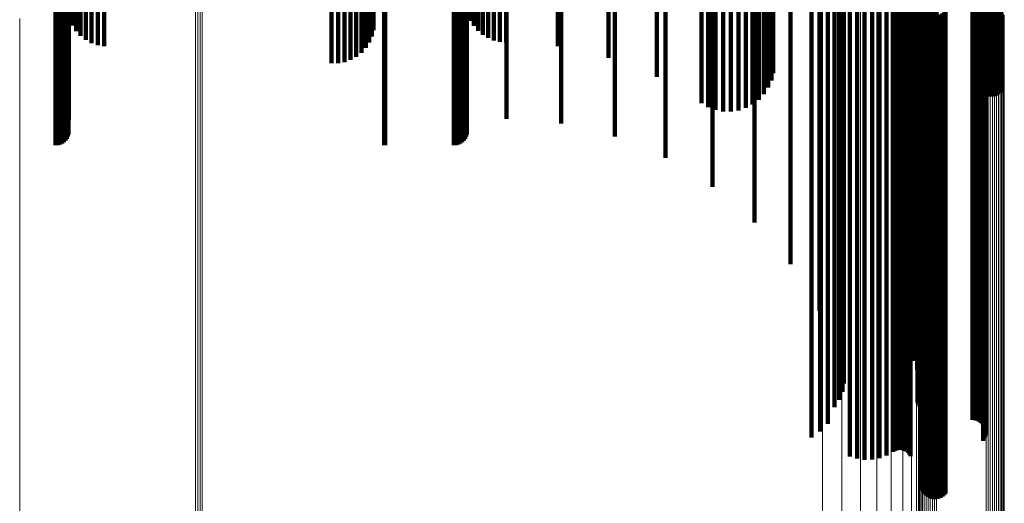
# Model space of a CAD drawing. Units: metres. Extents: x -5.77 to -5.69, y 0.3 to 1.55.
# Drawn here: x -5.73 to -5.69, y 1.36 to 1.38 of the extents above; entities that cross this region are included whole.
import ezdxf

# ---------------------------------------------------------------- set-up
doc = ezdxf.new("R2010")
doc.units = ezdxf.units.M
doc.linetypes.add('AUSGEZOGEN', pattern=[0])
doc.linetypes.add('VERDECKT2_S2', pattern=[0.09, 0.05, -0.04])
doc.layers.add('Standard', color=7, linetype='AUSGEZOGEN', lineweight=13)

msp = doc.modelspace()

# ---------------------------------------------------------------- linework, layer by layer
at = {"layer": 'Standard', "color": 7, "linetype": 'AUSGEZOGEN', "lineweight": 13, "transparency": 33554687}
for p, q in [((-5.72191, 1.393672), (-5.72191, 1.383169)), ((-5.72182, 1.393688), (-5.72182, 1.383185)), ((-5.721726, 1.393693), (-5.721726, 1.383189)), ((-5.721634, 1.393686), (-5.721634, 1.383182)), ((-5.691952, 1.393874), (-5.691952, 1.383906)), ((-5.691892, 1.393822), (-5.691892, 1.383856)), ((-5.691822, 1.393779), (-5.691822, 1.383814)), ((-5.691744, 1.393746), (-5.691744, 1.383781)), ((-5.69166, 1.393723), (-5.69166, 1.383758)), ((-5.691573, 1.39371), (-5.691573, 1.383746)), ((-5.691484, 1.393709), (-5.691484, 1.383745)), ((-5.691396, 1.39372), (-5.691396, 1.383755)), ((-5.691311, 1.393741), (-5.691311, 1.383776)), ((-5.69603, 1.389914), (-5.69603, 1.379495)), ((-5.695219, 1.389738), (-5.695219, 1.379323)), ((-5.694459, 1.389459), (-5.694459, 1.379051)), ((-5.693774, 1.389086), (-5.693774, 1.378686)), ((-5.693184, 1.388628), (-5.693184, 1.378239)), ((-5.692705, 1.388101), (-5.692705, 1.377723)), ((-5.692353, 1.387519), (-5.692353, 1.377154)), ((-5.692137, 1.386899), (-5.692137, 1.376548)), ((-5.692064, 1.386261), (-5.692064, 1.375924)), ((-5.689271, 1.384422), (-5.689271, 1.374127)), ((-5.689186, 1.384443), (-5.689186, 1.374147)), ((-5.689098, 1.384453), (-5.689098, 1.374157)), ((-5.689009, 1.384452), (-5.689009, 1.374156)), ((-5.688922, 1.38444), (-5.688922, 1.374144)), ((-5.688838, 1.384417), (-5.688838, 1.374122)), ((-5.68876, 1.384384), (-5.68876, 1.37409)), ((-5.68869, 1.384342), (-5.68869, 1.374049)), ((-5.68863, 1.384292), (-5.68863, 1.374)), ((-5.729171, 1.38397), (-5.729171, 1.373135)), ((-5.692057, 1.38409), (-5.692057, 1.373803)), ((-5.692035, 1.384025), (-5.692035, 1.373738)), ((-5.692, 1.383963), (-5.692, 1.373678)), ((-5.691952, 1.383906), (-5.691952, 1.373622)), ((-5.691892, 1.383856), (-5.691892, 1.373573)), ((-5.688582, 1.384235), (-5.688582, 1.373944)), ((-5.688546, 1.384173), (-5.688546, 1.373884)), ((-5.688525, 1.384108), (-5.688525, 1.37382)), ((-5.688517, 1.38404), (-5.688517, 1.373754)), ((-5.691822, 1.383814), (-5.691822, 1.373532)), ((-5.691744, 1.383781), (-5.691744, 1.3735)), ((-5.69166, 1.383758), (-5.69166, 1.373478)), ((-5.691573, 1.383746), (-5.691573, 1.373466)), ((-5.691484, 1.383745), (-5.691484, 1.373465)), ((-5.691396, 1.383755), (-5.691396, 1.373475)), ((-5.691311, 1.383776), (-5.691311, 1.373495)), ((-5.72191, 1.383169), (-5.72191, 1.372352)), ((-5.72182, 1.383185), (-5.72182, 1.372368)), ((-5.721726, 1.383189), (-5.721726, 1.372373)), ((-5.721634, 1.383182), (-5.721634, 1.372366)), ((-5.69603, 1.379495), (-5.69603, 1.368766)), ((-5.695219, 1.379323), (-5.695219, 1.368598)), ((-5.694459, 1.379051), (-5.694459, 1.368332)), ((-5.693774, 1.378686), (-5.693774, 1.367976)), ((-5.693184, 1.378239), (-5.693184, 1.367539)), ((-5.692705, 1.377723), (-5.692705, 1.367036)), ((-5.692353, 1.377154), (-5.692353, 1.36648)), ((-5.692137, 1.376548), (-5.692137, 1.365889)), ((-5.692064, 1.375924), (-5.692064, 1.36528)), ((-5.689271, 1.374127), (-5.689271, 1.363525)), ((-5.689186, 1.374147), (-5.689186, 1.363544)), ((-5.689098, 1.374157), (-5.689098, 1.363554)), ((-5.689009, 1.374156), (-5.689009, 1.363553)), ((-5.688922, 1.374144), (-5.688922, 1.363542)), ((-5.688838, 1.374122), (-5.688838, 1.36352)), ((-5.692057, 1.373803), (-5.692057, 1.363208)), ((-5.692035, 1.373738), (-5.692035, 1.363146)), ((-5.68876, 1.37409), (-5.68876, 1.363489)), ((-5.68869, 1.374049), (-5.68869, 1.363449)), ((-5.68863, 1.374), (-5.68863, 1.363401)), ((-5.688582, 1.373944), (-5.688582, 1.363347)), ((-5.688546, 1.373884), (-5.688546, 1.363287)), ((-5.688525, 1.37382), (-5.688525, 1.363225)), ((-5.688517, 1.373754), (-5.688517, 1.36316)), ((-5.692, 1.373678), (-5.692, 1.363086)), ((-5.691952, 1.373622), (-5.691952, 1.363032)), ((-5.691892, 1.373573), (-5.691892, 1.362984)), ((-5.691822, 1.373532), (-5.691822, 1.362944)), ((-5.691744, 1.3735), (-5.691744, 1.362913)), ((-5.69166, 1.373478), (-5.69166, 1.362891)), ((-5.691573, 1.373466), (-5.691573, 1.36288)), ((-5.691484, 1.373465), (-5.691484, 1.362879)), ((-5.691396, 1.373475), (-5.691396, 1.362888)), ((-5.691311, 1.373495), (-5.691311, 1.362908)), ((-5.729171, 1.373135), (-5.729171, 1.361996)), ((-5.72191, 1.372352), (-5.72191, 1.361234)), ((-5.72182, 1.372368), (-5.72182, 1.361249)), ((-5.721726, 1.372373), (-5.721726, 1.361254)), ((-5.721634, 1.372366), (-5.721634, 1.361247)), ((-5.69603, 1.368766), (-5.69603, 1.357737)), ((-5.695219, 1.368598), (-5.695219, 1.357573)), ((-5.694459, 1.368332), (-5.694459, 1.357314)), ((-5.693774, 1.367976), (-5.693774, 1.356966)), ((-5.693184, 1.367539), (-5.693184, 1.35654)), ((-5.692705, 1.367036), (-5.692705, 1.356049)), ((-5.692353, 1.36648), (-5.692353, 1.355508)), ((-5.692137, 1.365889), (-5.692137, 1.354931)), ((-5.692064, 1.36528), (-5.692064, 1.354337))]:
    msp.add_line(p, q, dxfattribs=at)
at = {"layer": 'Standard', "color": 253, "linetype": 'VERDECKT2_S2', "lineweight": 140, "transparency": 33554687}
for p, q in [((-5.698831, 1.393148), (-5.698831, 1.383714)), ((-5.697347, 1.391782), (-5.697347, 1.382376)), ((-5.692212, 1.390796), (-5.692212, 1.381411)), ((-5.692161, 1.390847), (-5.692161, 1.38146)), ((-5.692119, 1.390903), (-5.692119, 1.381515)), ((-5.692089, 1.390964), (-5.692089, 1.381574)), ((-5.692071, 1.391027), (-5.692071, 1.381637)), ((-5.692571, 1.390372), (-5.692571, 1.380994)), ((-5.692414, 1.390596), (-5.692414, 1.381214)), ((-5.726992, 1.39002), (-5.726992, 1.38368)), ((-5.710548, 1.390179), (-5.710548, 1.383885)), ((-5.710414, 1.390009), (-5.710414, 1.383666)), ((-5.696146, 1.390251), (-5.696146, 1.380876)), ((-5.692679, 1.39013), (-5.692679, 1.380758)), ((-5.726843, 1.389844), (-5.726843, 1.383453)), ((-5.726659, 1.38969), (-5.726659, 1.383254)), ((-5.726444, 1.389561), (-5.726444, 1.383089)), ((-5.714629, 1.389671), (-5.714629, 1.38323)), ((-5.714563, 1.389873), (-5.714563, 1.38349)), ((-5.710247, 1.389858), (-5.710247, 1.383471)), ((-5.710052, 1.389729), (-5.710052, 1.383305)), ((-5.709833, 1.389625), (-5.709833, 1.383171)), ((-5.709596, 1.389549), (-5.709596, 1.383073)), ((-5.692738, 1.389621), (-5.692738, 1.380259)), ((-5.692735, 1.389878), (-5.692735, 1.38051)), ((-5.726205, 1.389462), (-5.726205, 1.382961)), ((-5.725948, 1.389395), (-5.725948, 1.382875)), ((-5.72568, 1.389362), (-5.72568, 1.382832)), ((-5.715063, 1.389151), (-5.715063, 1.382561)), ((-5.714882, 1.389305), (-5.714882, 1.382759)), ((-5.714736, 1.38948), (-5.714736, 1.382984)), ((-5.709346, 1.389503), (-5.709346, 1.383014)), ((-5.709091, 1.389488), (-5.709091, 1.382994)), ((-5.706952, 1.389365), (-5.706952, 1.382836)), ((-5.692688, 1.389368), (-5.692688, 1.380011)), ((-5.716295, 1.388816), (-5.716295, 1.38213)), ((-5.716027, 1.388818), (-5.716027, 1.382132)), ((-5.715763, 1.388854), (-5.715763, 1.382177)), ((-5.715509, 1.388922), (-5.715509, 1.382266)), ((-5.715274, 1.389023), (-5.715274, 1.382395)), ((-5.704862, 1.388991), (-5.704862, 1.382354)), ((-5.692585, 1.389125), (-5.692585, 1.379773)), ((-5.692433, 1.388899), (-5.692433, 1.379551)), ((-5.702869, 1.388375), (-5.702869, 1.381561)), ((-5.698055, 1.388498), (-5.698055, 1.38172)), ((-5.695257, 1.388592), (-5.695257, 1.379251)), ((-5.692245, 1.388625), (-5.692245, 1.379283)), ((-5.692112, 1.388332), (-5.692112, 1.378996)), ((-5.691893, 1.388342), (-5.691893, 1.381519)), ((-5.691824, 1.388385), (-5.691824, 1.381574)), ((-5.691747, 1.388419), (-5.691747, 1.381618)), ((-5.691663, 1.388442), (-5.691663, 1.381648)), ((-5.691576, 1.388455), (-5.691576, 1.381664)), ((-5.691488, 1.388457), (-5.691488, 1.381666)), ((-5.6914, 1.388447), (-5.6914, 1.381653)), ((-5.691315, 1.388426), (-5.691315, 1.381627)), ((-5.698264, 1.388033), (-5.698264, 1.38112)), ((-5.698134, 1.388259), (-5.698134, 1.381411)), ((-5.695162, 1.388239), (-5.695162, 1.378905)), ((-5.692038, 1.388026), (-5.692038, 1.378696)), ((-5.70102, 1.387531), (-5.70102, 1.380474)), ((-5.698659, 1.387646), (-5.698659, 1.380622)), ((-5.69844, 1.387826), (-5.69844, 1.380854)), ((-5.6952, 1.38752), (-5.6952, 1.378201)), ((-5.695143, 1.387878), (-5.695143, 1.378552)), ((-5.692025, 1.387715), (-5.692025, 1.378391)), ((-5.689267, 1.387779), (-5.689267, 1.380794)), ((-5.689182, 1.387759), (-5.689182, 1.380767)), ((-5.689094, 1.387749), (-5.689094, 1.380754)), ((-5.689006, 1.38775), (-5.689006, 1.380756)), ((-5.688919, 1.387763), (-5.688919, 1.380773)), ((-5.688835, 1.387786), (-5.688835, 1.380803)), ((-5.688758, 1.38782), (-5.688758, 1.380846)), ((-5.688689, 1.387863), (-5.688689, 1.380901)), ((-5.700744, 1.387407), (-5.700744, 1.380314)), ((-5.700445, 1.387321), (-5.700445, 1.380203)), ((-5.700132, 1.387274), (-5.700132, 1.380143)), ((-5.699814, 1.387269), (-5.699814, 1.380137)), ((-5.699498, 1.387305), (-5.699498, 1.380183)), ((-5.699195, 1.387382), (-5.699195, 1.380282)), ((-5.698912, 1.387496), (-5.698912, 1.380429)), ((-5.695332, 1.387175), (-5.695332, 1.377862)), ((-5.692097, 1.387166), (-5.692097, 1.377853)), ((-5.727148, 1.387017), (-5.727148, 1.379811)), ((-5.710708, 1.387038), (-5.710708, 1.379839)), ((-5.709076, 1.387038), (-5.709076, 1.379839)), ((-5.70681, 1.386886), (-5.70681, 1.379643)), ((-5.695534, 1.386852), (-5.695534, 1.377545)), ((-5.692099, 1.387094), (-5.692099, 1.377783)), ((-5.692086, 1.387022), (-5.692086, 1.377713)), ((-5.692016, 1.38689), (-5.692016, 1.377583)), ((-5.69196, 1.386832), (-5.69196, 1.377527)), ((-5.691818, 1.386743), (-5.691818, 1.377439)), ((-5.691735, 1.386714), (-5.691735, 1.37741)), ((-5.727275, 1.386337), (-5.727275, 1.378936)), ((-5.727221, 1.386397), (-5.727221, 1.379014)), ((-5.727181, 1.386464), (-5.727181, 1.3791)), ((-5.727156, 1.386535), (-5.727156, 1.379191)), ((-5.710835, 1.386337), (-5.710835, 1.378936)), ((-5.710781, 1.386397), (-5.710781, 1.379014)), ((-5.710741, 1.386464), (-5.710741, 1.3791)), ((-5.710716, 1.386535), (-5.710716, 1.379191)), ((-5.704601, 1.386464), (-5.704601, 1.3791)), ((-5.696127, 1.386307), (-5.696127, 1.377012)), ((-5.695802, 1.38656), (-5.695802, 1.377259)), ((-5.691647, 1.386696), (-5.691647, 1.377393)), ((-5.691556, 1.38669), (-5.691556, 1.377387)), ((-5.689828, 1.38669), (-5.689828, 1.377387)), ((-5.689737, 1.386684), (-5.689737, 1.377381)), ((-5.689648, 1.386666), (-5.689648, 1.377363)), ((-5.689564, 1.386636), (-5.689564, 1.377334)), ((-5.689488, 1.386595), (-5.689488, 1.377294)), ((-5.689422, 1.386546), (-5.689422, 1.377246)), ((-5.689367, 1.386488), (-5.689367, 1.377189)), ((-5.689325, 1.386423), (-5.689325, 1.377125)), ((-5.689297, 1.386354), (-5.689297, 1.377058)), ((-5.727692, 1.386186), (-5.727692, 1.378742)), ((-5.727598, 1.386193), (-5.727598, 1.37875)), ((-5.727506, 1.386212), (-5.727506, 1.378775)), ((-5.72742, 1.386243), (-5.72742, 1.378815)), ((-5.727342, 1.386285), (-5.727342, 1.378869)), ((-5.714126, 1.386188), (-5.714126, 1.378744)), ((-5.714082, 1.386186), (-5.714082, 1.378742)), ((-5.711252, 1.386186), (-5.711252, 1.378742)), ((-5.711157, 1.386193), (-5.711157, 1.37875)), ((-5.711066, 1.386212), (-5.711066, 1.378775)), ((-5.71098, 1.386243), (-5.71098, 1.378815)), ((-5.710902, 1.386285), (-5.710902, 1.378869)), ((-5.696485, 1.386226), (-5.696485, 1.370507)), ((-5.689385, 1.386008), (-5.689385, 1.376719)), ((-5.689338, 1.38607), (-5.689338, 1.37678)), ((-5.689305, 1.386138), (-5.689305, 1.376846)), ((-5.689287, 1.386209), (-5.689287, 1.376916)), ((-5.689284, 1.386282), (-5.689284, 1.376987)), ((-5.702502, 1.385783), (-5.702502, 1.378223)), ((-5.694892, 1.385496), (-5.694892, 1.376218)), ((-5.693378, 1.385523), (-5.693378, 1.376244)), ((-5.693107, 1.385645), (-5.693107, 1.376363)), ((-5.693034, 1.385677), (-5.693034, 1.376395)), ((-5.692956, 1.3857), (-5.692956, 1.376417)), ((-5.692874, 1.385712), (-5.692874, 1.376429)), ((-5.69279, 1.385713), (-5.69279, 1.376429)), ((-5.692708, 1.385703), (-5.692708, 1.376419)), ((-5.692628, 1.385682), (-5.692628, 1.376399)), ((-5.692554, 1.38565), (-5.692554, 1.376368)), ((-5.692488, 1.38561), (-5.692488, 1.376329)), ((-5.692432, 1.385561), (-5.692432, 1.376281)), ((-5.692386, 1.385506), (-5.692386, 1.376227)), ((-5.694596, 1.385422), (-5.694596, 1.376145)), ((-5.694287, 1.385387), (-5.694287, 1.37611)), ((-5.693976, 1.385392), (-5.693976, 1.376116)), ((-5.69367, 1.385438), (-5.69367, 1.376161)), ((-5.700563, 1.384859), (-5.700563, 1.377032)), ((-5.691899, 1.384393), (-5.691899, 1.375136)), ((-5.691863, 1.384326), (-5.691863, 1.375071)), ((-5.691812, 1.384266), (-5.691812, 1.375012)), ((-5.690942, 1.384281), (-5.690942, 1.375027)), ((-5.69175, 1.384212), (-5.69175, 1.37496)), ((-5.691677, 1.384168), (-5.691677, 1.374916)), ((-5.691596, 1.384135), (-5.691596, 1.374883)), ((-5.691509, 1.384112), (-5.691509, 1.374861)), ((-5.691418, 1.384102), (-5.691418, 1.374851)), ((-5.691326, 1.384103), (-5.691326, 1.374853)), ((-5.691236, 1.384117), (-5.691236, 1.374866)), ((-5.69115, 1.384143), (-5.69115, 1.374891)), ((-5.691071, 1.384179), (-5.691071, 1.374927)), ((-5.691001, 1.384226), (-5.691001, 1.374973)), ((-5.698831, 1.383714), (-5.698831, 1.375558)), ((-5.697347, 1.382376), (-5.697347, 1.373834)), ((-5.692161, 1.38146), (-5.692161, 1.372654)), ((-5.692119, 1.381515), (-5.692119, 1.372725)), ((-5.692089, 1.381574), (-5.692089, 1.372801)), ((-5.692071, 1.381637), (-5.692071, 1.372881)), ((-5.692414, 1.381214), (-5.692414, 1.372337)), ((-5.692212, 1.381411), (-5.692212, 1.37259)), ((-5.696146, 1.380876), (-5.696146, 1.371902)), ((-5.692679, 1.380758), (-5.692679, 1.371749)), ((-5.692571, 1.380994), (-5.692571, 1.372054)), ((-5.692738, 1.380259), (-5.692738, 1.371107)), ((-5.692735, 1.38051), (-5.692735, 1.371431)), ((-5.692688, 1.380011), (-5.692688, 1.370788)), ((-5.692585, 1.379773), (-5.692585, 1.370481)), ((-5.692433, 1.379551), (-5.692433, 1.370195)), ((-5.695257, 1.379251), (-5.695257, 1.369808)), ((-5.692245, 1.379283), (-5.692245, 1.36985)), ((-5.692112, 1.378996), (-5.692112, 1.36948)), ((-5.695162, 1.378905), (-5.695162, 1.369363)), ((-5.692038, 1.378696), (-5.692038, 1.369094)), ((-5.6952, 1.378201), (-5.6952, 1.368567)), ((-5.695143, 1.378552), (-5.695143, 1.36891)), ((-5.692025, 1.378391), (-5.692025, 1.368753)), ((-5.695332, 1.377862), (-5.695332, 1.368236)), ((-5.692099, 1.377783), (-5.692099, 1.368158)), ((-5.692097, 1.377853), (-5.692097, 1.368227)), ((-5.695534, 1.377545), (-5.695534, 1.367926)), ((-5.692086, 1.377713), (-5.692086, 1.368089)), ((-5.692016, 1.377583), (-5.692016, 1.367962)), ((-5.69196, 1.377527), (-5.69196, 1.367907)), ((-5.691818, 1.377439), (-5.691818, 1.367822)), ((-5.691735, 1.37741), (-5.691735, 1.367794)), ((-5.691647, 1.377393), (-5.691647, 1.367776)), ((-5.691556, 1.377387), (-5.691556, 1.367771)), ((-5.689828, 1.377387), (-5.689828, 1.367771)), ((-5.689737, 1.377381), (-5.689737, 1.367765)), ((-5.689648, 1.377363), (-5.689648, 1.367747)), ((-5.696127, 1.377012), (-5.696127, 1.367403)), ((-5.695802, 1.377259), (-5.695802, 1.367646)), ((-5.689564, 1.377334), (-5.689564, 1.367719)), ((-5.689488, 1.377294), (-5.689488, 1.36768)), ((-5.689422, 1.377246), (-5.689422, 1.367632)), ((-5.689367, 1.377189), (-5.689367, 1.367577)), ((-5.689325, 1.377125), (-5.689325, 1.367515)), ((-5.689297, 1.377058), (-5.689297, 1.367448)), ((-5.689284, 1.376987), (-5.689284, 1.367379)), ((-5.689385, 1.376719), (-5.689385, 1.367117)), ((-5.689338, 1.37678), (-5.689338, 1.367177)), ((-5.689305, 1.376846), (-5.689305, 1.367242)), ((-5.689287, 1.376916), (-5.689287, 1.36731)), ((-5.694892, 1.376218), (-5.694892, 1.366626)), ((-5.694596, 1.376145), (-5.694596, 1.366555)), ((-5.69367, 1.376161), (-5.69367, 1.36657)), ((-5.693378, 1.376244), (-5.693378, 1.366652)), ((-5.693107, 1.376363), (-5.693107, 1.366768)), ((-5.693034, 1.376395), (-5.693034, 1.3668)), ((-5.692956, 1.376417), (-5.692956, 1.366821)), ((-5.692874, 1.376429), (-5.692874, 1.366833)), ((-5.69279, 1.376429), (-5.69279, 1.366833)), ((-5.692708, 1.376419), (-5.692708, 1.366824)), ((-5.692628, 1.376399), (-5.692628, 1.366804)), ((-5.692554, 1.376368), (-5.692554, 1.366774)), ((-5.692488, 1.376329), (-5.692488, 1.366735)), ((-5.692432, 1.376281), (-5.692432, 1.366688)), ((-5.692386, 1.376227), (-5.692386, 1.366635)), ((-5.694287, 1.37611), (-5.694287, 1.366521)), ((-5.693976, 1.376116), (-5.693976, 1.366526)), ((-5.691899, 1.375136), (-5.691899, 1.365568)), ((-5.691863, 1.375071), (-5.691863, 1.365504)), ((-5.691812, 1.375012), (-5.691812, 1.365446)), ((-5.69175, 1.37496), (-5.69175, 1.365395)), ((-5.691677, 1.374916), (-5.691677, 1.365353)), ((-5.691071, 1.374927), (-5.691071, 1.365363)), ((-5.691001, 1.374973), (-5.691001, 1.365408)), ((-5.690942, 1.375027), (-5.690942, 1.365461)), ((-5.691596, 1.374883), (-5.691596, 1.36532)), ((-5.691509, 1.374861), (-5.691509, 1.365299)), ((-5.691418, 1.374851), (-5.691418, 1.365289)), ((-5.691326, 1.374853), (-5.691326, 1.36529)), ((-5.691236, 1.374866), (-5.691236, 1.365304)), ((-5.69115, 1.374891), (-5.69115, 1.365328)), ((-5.696485, 1.370507), (-5.696485, 1.366675)), ((-5.695143, 1.36891), (-5.695143, 1.36891)), ((-5.6952, 1.368567), (-5.6952, 1.368567)), ((-5.692025, 1.368753), (-5.692025, 1.368753)), ((-5.695332, 1.368236), (-5.695332, 1.368236)), ((-5.692099, 1.368158), (-5.692099, 1.368158)), ((-5.692097, 1.368227), (-5.692097, 1.368227)), ((-5.692086, 1.368089), (-5.692086, 1.368089)), ((-5.695802, 1.367646), (-5.695802, 1.367243)), ((-5.695534, 1.367926), (-5.695534, 1.367926)), ((-5.692016, 1.367962), (-5.692016, 1.367962)), ((-5.69196, 1.367907), (-5.69196, 1.367587)), ((-5.691818, 1.367822), (-5.691818, 1.367475)), ((-5.691735, 1.367794), (-5.691735, 1.367438)), ((-5.691647, 1.367776), (-5.691647, 1.367415)), ((-5.691556, 1.367771), (-5.691556, 1.367408)), ((-5.689828, 1.367771), (-5.689828, 1.367408)), ((-5.689737, 1.367765), (-5.689737, 1.3674)), ((-5.689648, 1.367747), (-5.689648, 1.367377)), ((-5.689564, 1.367719), (-5.689564, 1.367339)), ((-5.689488, 1.36768), (-5.689488, 1.367289)), ((-5.689422, 1.367632), (-5.689422, 1.367226)), ((-5.696127, 1.367403), (-5.696127, 1.366924)), ((-5.689367, 1.367577), (-5.689367, 1.367152)), ((-5.689325, 1.367515), (-5.689325, 1.367071)), ((-5.689305, 1.367242), (-5.689305, 1.366711)), ((-5.689297, 1.367448), (-5.689297, 1.366983)), ((-5.689287, 1.36731), (-5.689287, 1.366801)), ((-5.689284, 1.367379), (-5.689284, 1.366893)), ((-5.693034, 1.3668), (-5.693034, 1.36613)), ((-5.692956, 1.366821), (-5.692956, 1.366158)), ((-5.692874, 1.366833), (-5.692874, 1.366173)), ((-5.69279, 1.366833), (-5.69279, 1.366174)), ((-5.692708, 1.366824), (-5.692708, 1.366161)), ((-5.692628, 1.366804), (-5.692628, 1.366135)), ((-5.689385, 1.367117), (-5.689385, 1.366547)), ((-5.689338, 1.367177), (-5.689338, 1.366626)), ((-5.694892, 1.366626), (-5.694892, 1.365901)), ((-5.694596, 1.366555), (-5.694596, 1.365807)), ((-5.694287, 1.366521), (-5.694287, 1.365763)), ((-5.693976, 1.366526), (-5.693976, 1.36577)), ((-5.69367, 1.36657), (-5.69367, 1.365828)), ((-5.693378, 1.366652), (-5.693378, 1.365935)), ((-5.693107, 1.366768), (-5.693107, 1.366089)), ((-5.692554, 1.366774), (-5.692554, 1.366096)), ((-5.692488, 1.366735), (-5.692488, 1.366045)), ((-5.692432, 1.366688), (-5.692432, 1.365983)), ((-5.692386, 1.366635), (-5.692386, 1.365913)), ((-5.691899, 1.365568), (-5.691899, 1.364509)), ((-5.691863, 1.365504), (-5.691863, 1.364425)), ((-5.691812, 1.365446), (-5.691812, 1.364348)), ((-5.69175, 1.365395), (-5.69175, 1.364281)), ((-5.691677, 1.365353), (-5.691677, 1.364225)), ((-5.691596, 1.36532), (-5.691596, 1.364183)), ((-5.691509, 1.365299), (-5.691509, 1.364154)), ((-5.691418, 1.365289), (-5.691418, 1.364141)), ((-5.691326, 1.36529), (-5.691326, 1.364143)), ((-5.691236, 1.365304), (-5.691236, 1.364161)), ((-5.69115, 1.365328), (-5.69115, 1.364193)), ((-5.691071, 1.365363), (-5.691071, 1.364239)), ((-5.691001, 1.365408), (-5.691001, 1.364298)), ((-5.690942, 1.365461), (-5.690942, 1.364368))]:
    msp.add_line(p, q, dxfattribs=at)

doc.saveas('drawing.dxf')
